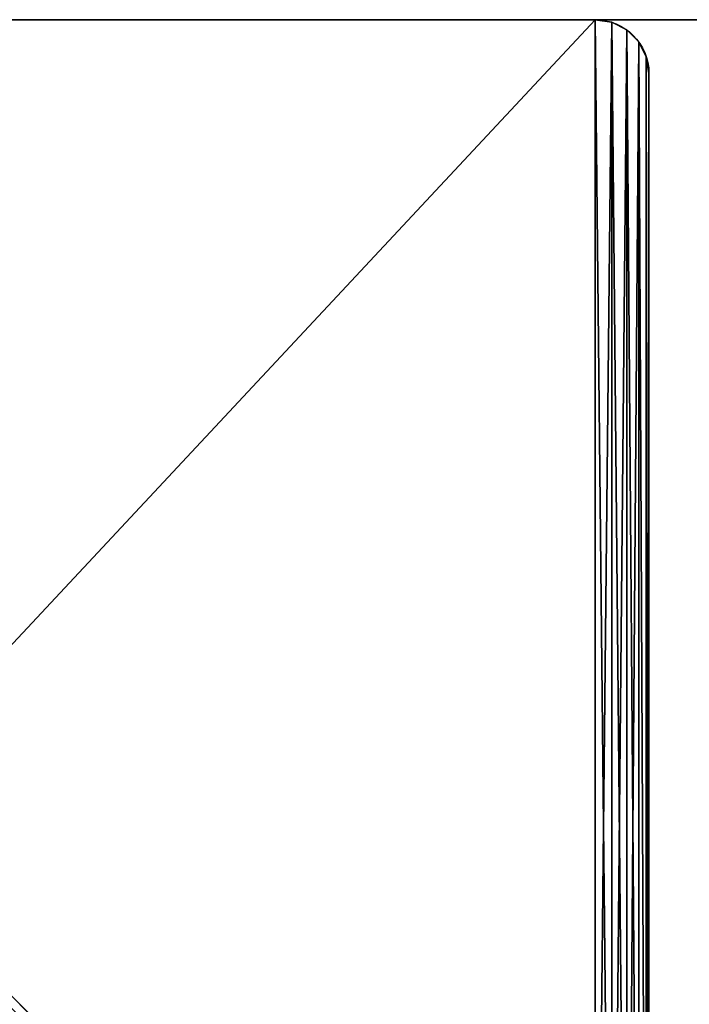
# Model space of a CAD drawing. Extents: x 0 to 1000, y 0 to 1000.
# Drawn here: x 37 to 61, y 963 to 1000 of the extents above; entities that cross this region are included whole.
import ezdxf

# ---------------------------------------------------------------- set-up
doc = ezdxf.new("R2010")
doc.units = 0
doc.header["$LTSCALE"] = 25.4
doc.layers.get('0').update_dxf_attribs({"color": 13, "linetype": 'CONTINUOUS'})

# ---------------------------------------------------------------- blocks, each defined once
blk = doc.blocks.new('GROUP_8')
at = {"color": 0}
for p, q in [((1000, 1000), (0, 1000)), ((1000, 1000, 400), (0, 1000, 400)), ((1000, 1000), (0, 1000)), ((1000, 1000, 400), (0, 1000, 400))]:
    blk.add_line(p, q, dxfattribs=at)
mesh = blk.add_polyface(dxfattribs=at)
corners = [(1000, 1000), (0, 0), (0, 1000), (1000, 0)]
mesh.append_faces([[corners[k] for k in face] for face in [(0, 1, 2), (1, 0, 3)]], dxfattribs={"vtx0": -1, "color": 0})
mesh = blk.add_polyface(dxfattribs=at)
corners = [(1000, 0, 400), (0, 1000, 400), (0, 0, 400), (1000, 1000, 400)]
mesh.append_faces([[corners[k] for k in face] for face in [(0, 1, 2), (1, 0, 3)]], dxfattribs={"vtx0": -1, "color": 0})
mesh = blk.add_polyface(dxfattribs=at)
corners = [(0, 1000, 400), (1000, 1000), (0, 1000), (1000, 1000, 400)]
mesh.append_faces([[corners[k] for k in face] for face in [(0, 1, 2), (1, 0, 3)]], dxfattribs={"vtx0": -1, "color": 0})
blk = doc.blocks.new('GROUP_5')
at = {"color": 0}
for p, q in [((58, 60), (2, 60)), ((58, 60), (2, 60)), ((58, 60, 100), (2, 60, 100)), ((58, 60, 100), (2, 60, 100)), ((58, 60), (58, 60, 100)), ((58, 60), (58, 60, 100)), ((58.618, 59.902), (58.618, 59.902, 100)), ((58.618, 59.902), (58.618, 59.902, 100)), ((59.176, 59.618), (59.176, 59.618, 100)), ((59.176, 59.618), (59.176, 59.618, 100)), ((59.618, 59.176), (59.618, 59.176, 100)), ((59.618, 59.176), (59.618, 59.176, 100)), ((59.902, 58.618), (59.902, 58.618, 100)), ((59.902, 58.618), (59.902, 58.618, 100)), ((60, 2), (60, 58)), ((60, 2, 100), (60, 58, 100)), ((60, 2), (60, 58)), ((60, 58), (60, 58, 100)), ((60, 2, 100), (60, 58, 100)), ((60, 58), (60, 58, 100))]:
    blk.add_line(p, q, dxfattribs=at)
at = {"color": 0, "extrusion": (0, 0, -1)}
for centre in [(-58, 58), (-58, 58), (-58, 58, -100), (-58, 58), (-58, 58, -100), (-58, 58), (-58, 58, -100), (-58, 58), (-58, 58, -100), (-58, 58, -100), (-58, 58), (-58, 58, -100)]:
    blk.add_arc(centre, 2, 90, 180, dxfattribs=at)
at = {"color": 0}
mesh = blk.add_polyface(dxfattribs=at)
corners = [(0, 58), (0.098, 1.382), (0, 2), (0.098, 58.618), (0.382, 0.824), (0.382, 59.176), (0.824, 0.382), (0.824, 59.618), (1.382, 59.902), (1.382, 0.098), (2, 60), (2, 0), (58, 60), (58, 0), (58.618, 59.902), (58.618, 0.098), (59.176, 59.618), (59.176, 0.382), (59.618, 59.176), (59.618, 0.824), (59.902, 1.382), (59.902, 58.618), (60, 2), (60, 58)]
mesh.append_faces([[corners[k] for k in face] for face in [(0, 1, 2), (22, 21, 23)]], dxfattribs={"vtx0": -1, "color": 0})
mesh.append_faces([[corners[k] for k in face] for face in [(1, 3, 4), (4, 5, 6), (6, 8, 9), (9, 10, 11), (11, 12, 13), (13, 14, 15), (15, 16, 17), (17, 18, 19), (19, 18, 20), (20, 21, 22)]], dxfattribs={"vtx0": -1, "vtx1": -1, "color": 0})
mesh.append_faces([[corners[k] for k in face] for face in [(1, 0, 3), (4, 3, 5), (6, 5, 7), (6, 7, 8), (9, 8, 10), (11, 10, 12), (13, 12, 14), (15, 14, 16), (17, 16, 18), (20, 18, 21)]], dxfattribs={"vtx0": -1, "vtx2": -1, "color": 0})
mesh = blk.add_polyface(dxfattribs=at)
corners = [(0.098, 1.382, 100), (0, 58, 100), (0, 2, 100), (0.098, 58.618, 100), (0.382, 0.824, 100), (0.382, 59.176, 100), (0.824, 0.382, 100), (0.824, 59.618, 100), (1.382, 0.098, 100), (1.382, 59.902, 100), (2, 0, 100), (2, 60, 100), (58, 0, 100), (58, 60, 100), (58.618, 0.098, 100), (58.618, 59.902, 100), (59.176, 0.382, 100), (59.176, 59.618, 100), (59.618, 0.824, 100), (59.618, 59.176, 100), (59.902, 1.382, 100), (59.902, 58.618, 100), (60, 2, 100), (60, 58, 100)]
mesh.append_faces([[corners[k] for k in face] for face in [(0, 1, 2), (21, 22, 23)]], dxfattribs={"vtx0": -1, "color": 0})
mesh.append_faces([[corners[k] for k in face] for face in [(1, 0, 3), (3, 4, 5), (5, 6, 7), (7, 8, 9), (9, 10, 11), (11, 12, 13), (13, 14, 15), (15, 16, 17), (17, 18, 19), (19, 20, 21)]], dxfattribs={"vtx0": -1, "vtx1": -1, "color": 0})
mesh.append_faces([[corners[k] for k in face] for face in [(3, 0, 4), (5, 4, 6), (7, 6, 8), (9, 8, 10), (11, 10, 12), (13, 12, 14), (15, 14, 16), (17, 16, 18), (19, 18, 20), (21, 20, 22)]], dxfattribs={"vtx0": -1, "vtx2": -1, "color": 0})
mesh = blk.add_polyface(dxfattribs=at)
corners = [(2, 60, 100), (58, 60), (2, 60), (58, 60, 100)]
mesh.append_faces([[corners[k] for k in face] for face in [(0, 1, 2), (1, 0, 3)]], dxfattribs={"vtx0": -1, "color": 0})
mesh = blk.add_polyface(dxfattribs=at)
corners = [(58, 60, 100), (58.618, 59.902), (58, 60), (58.618, 59.902, 100)]
mesh.append_faces([[corners[k] for k in face] for face in [(0, 1, 2), (1, 0, 3)]], dxfattribs={"vtx0": -1, "color": 0})
mesh = blk.add_polyface(dxfattribs=at)
corners = [(58.618, 59.902, 100), (59.176, 59.618), (58.618, 59.902), (59.176, 59.618, 100)]
mesh.append_faces([[corners[k] for k in face] for face in [(0, 1, 2), (1, 0, 3)]], dxfattribs={"vtx0": -1, "color": 0})
mesh = blk.add_polyface(dxfattribs=at)
corners = [(59.176, 59.618), (59.618, 59.176, 100), (59.618, 59.176), (59.176, 59.618, 100)]
mesh.append_faces([[corners[k] for k in face] for face in [(0, 1, 2), (1, 0, 3)]], dxfattribs={"vtx0": -1, "color": 0})
mesh = blk.add_polyface(dxfattribs=at)
corners = [(59.618, 59.176), (59.902, 58.618, 100), (59.902, 58.618), (59.618, 59.176, 100)]
mesh.append_faces([[corners[k] for k in face] for face in [(0, 1, 2), (1, 0, 3)]], dxfattribs={"vtx0": -1, "color": 0})
mesh = blk.add_polyface(dxfattribs=at)
corners = [(59.902, 58.618), (60, 58, 100), (60, 58), (59.902, 58.618, 100)]
mesh.append_faces([[corners[k] for k in face] for face in [(0, 1, 2), (1, 0, 3)]], dxfattribs={"vtx0": -1, "color": 0})
mesh = blk.add_polyface(dxfattribs=at)
corners = [(60, 58), (60, 2, 100), (60, 2), (60, 58, 100)]
mesh.append_faces([[corners[k] for k in face] for face in [(0, 1, 2), (1, 0, 3)]], dxfattribs={"vtx0": -1, "color": 0})
blk = doc.blocks.new('GROUP_3')
at = {"color": 0}
for name, p in [('GROUP_8', (0, 0, 100)), ('GROUP_5', (0, 940))]:
    blk.add_blockref(name, p, dxfattribs=at)

msp = doc.modelspace()

# ---------------------------------------------------------------- block references
at = {"color": 250}
msp.add_blockref('GROUP_3', (0, 0), dxfattribs=at)

doc.saveas('drawing.dxf')
